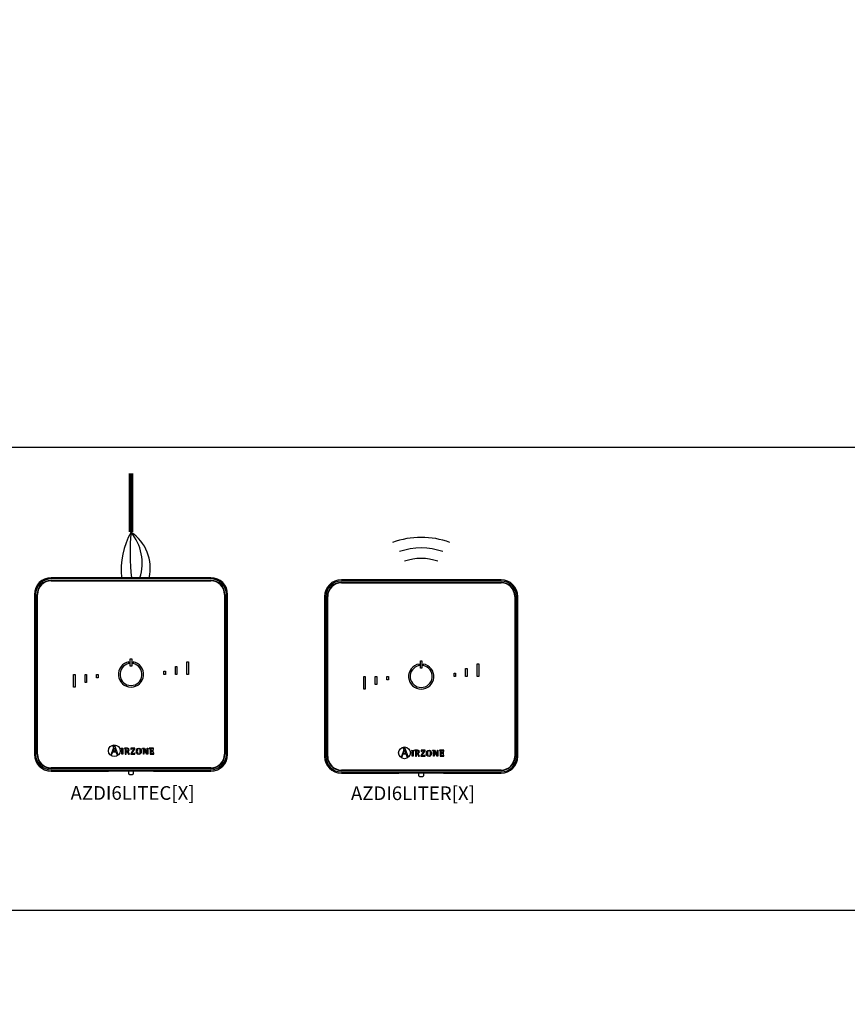
# Model space of a CAD drawing. Units: millimetres. Extents: x 201 to 22319, y 259 to 3940.
# Drawn here: x 2551 to 2945, y 3471 to 3940 of the extents above; entities that cross this region are included whole.
import ezdxf

# ---------------------------------------------------------------- set-up
doc = ezdxf.new("R2010")
doc.units = ezdxf.units.MM
doc.layers.add('AIRZONE CABLE', color=7, linetype='Continuous')
doc.layers.add('AIRZONE HARDWARE', color=7, linetype='Continuous')
doc.styles.get("Standard").update_dxf_attribs({"font": 'arial.ttf'})

# ---------------------------------------------------------------- blocks, each defined once
blk = doc.blocks.new('AZDI6LITER[X]')
at = {"layer": 'AIRZONE HARDWARE', "linetype": 'Continuous'}
for p, q in [((84, 92), (8, 92)), ((84, 91.4), (8, 91.4)), ((8, 90.7), (84, 90.7)), ((8, 90.5), (84, 90.5)), ((0, 84), (0, 8)), ((0.6, 84), (0.6, 8)), ((1.3, 8), (1.3, 84)), ((1.5, 8), (1.5, 84)), ((90.5, 84), (90.5, 8)), ((90.7, 84), (90.7, 8)), ((91.4, 8), (91.4, 84)), ((92, 8), (92, 84)), ((45, 51.15), (45, 51.92)), ((45.62, 53.38), (46.38, 53.38)), ((45.62, 49.88), (45.62, 53.38)), ((46.38, 53.38), (46.38, 49.88)), ((47, 51.92), (47, 51.15)), ((72.62, 52), (73.38, 52)), ((72.62, 46), (72.62, 52)), ((73.38, 52), (73.38, 46)), ((46.38, 49.88), (45.62, 49.88)), ((61.62, 47.6), (62.38, 47.6)), ((61.62, 46), (61.62, 47.6)), ((62.38, 47.6), (62.38, 46)), ((67.12, 46), (67.12, 49.8)), ((67.12, 49.8), (67.88, 49.8)), ((67.88, 49.8), (67.88, 46)), ((18.62, 46), (19.38, 46)), ((18.62, 40), (18.62, 46)), ((19.38, 46), (19.38, 40)), ((24.12, 42.2), (24.12, 46)), ((24.12, 46), (24.88, 46)), ((24.88, 42.2), (24.12, 42.2)), ((24.88, 46), (24.88, 42.2)), ((29.62, 46), (30.38, 46)), ((29.62, 44.4), (29.62, 46)), ((30.38, 44.4), (29.62, 44.4)), ((30.38, 46), (30.38, 44.4)), ((62.38, 46), (61.62, 46)), ((67.88, 46), (67.12, 46)), ((73.38, 46), (72.62, 46)), ((19.38, 40), (18.62, 40)), ((37.68, 11.03), (36.57, 8)), ((37.35, 11.75), (37.35, 11.62)), ((38.4, 11.75), (37.35, 11.75)), ((37.43, 9.42), (38.03, 11.04)), ((38.66, 9.42), (37.43, 9.42)), ((38.03, 11.04), (38.66, 9.42)), ((39.76, 8), (38.4, 11.75)), ((41.35, 10.83), (42.14, 10.92)), ((41.35, 10.71), (41.35, 10.83)), ((42.14, 10.92), (42.14, 8.01)), ((42.89, 10.87), (42.89, 10.78)), ((43.77, 9.53), (43.77, 10.29)), ((45.27, 8.01), (44.49, 9.41)), ((47.3, 10.67), (45.88, 8.25)), ((45.98, 10.87), (45.96, 10.25)), ((45.96, 10.25), (46.08, 10.25)), ((47.82, 10.87), (45.98, 10.87)), ((46.38, 8.21), (47.82, 10.64)), ((47.82, 10.64), (47.82, 10.87)), ((51.45, 10.77), (51.45, 10.87)), ((51.45, 10.87), (52.35, 10.87)), ((51.87, 8.01), (51.87, 10.32)), ((52.15, 10.43), (52.14, 10.43)), ((52.14, 10.43), (52.14, 8.01)), ((53.56, 8.01), (52.15, 10.43)), ((52.35, 10.87), (53.69, 8.55)), ((53.7, 8.55), (53.7, 10.87)), ((53.7, 10.87), (53.96, 10.87)), ((53.96, 10.87), (53.96, 8.01)), ((54.69, 10.87), (54.69, 10.78)), ((56.73, 10.87), (54.69, 10.87)), ((56.54, 9.93), (56.43, 9.93)), ((56.54, 9.04), (56.54, 9.93)), ((56.62, 10.24), (56.74, 10.24)), ((56.74, 10.24), (56.73, 10.87)), ((36.57, 8), (36.92, 8)), ((36.92, 8), (37.34, 9.16)), ((37.34, 9.16), (38.76, 9.16)), ((38.76, 9.16), (39.18, 8)), ((39.18, 8), (39.76, 8)), ((42.14, 8.01), (41.68, 8.01)), ((43.3, 8.01), (43.77, 8.01)), ((43.77, 8.01), (43.77, 9.33)), ((43.77, 9.33), (44.03, 9.33)), ((44.03, 9.33), (44.78, 8.01)), ((44.78, 8.01), (45.27, 8.01)), ((45.88, 8.25), (45.88, 8.01)), ((45.88, 8.01), (47.86, 8.01)), ((47.88, 8.62), (47.76, 8.62)), ((47.86, 8.01), (47.88, 8.62)), ((52.14, 8.01), (51.87, 8.01)), ((53.96, 8.01), (53.56, 8.01)), ((53.69, 8.55), (53.7, 8.55)), ((55.09, 8.01), (56.79, 8.01)), ((56.43, 9.04), (56.54, 9.04)), ((56.81, 8.62), (56.69, 8.62)), ((56.79, 8.01), (56.81, 8.62)), ((84, 1.5), (8, 1.5)), ((84, 1.3), (8, 1.3)), ((8, 0.6), (84, 0.6)), ((8, 0), (35.33, 0)), ((35.46, 0.03), (35.33, 0)), ((55.54, 0.04), (36.46, 0.04)), ((44.75, 0.04), (44.75, -0.95)), ((47.25, -0.95), (47.25, 0.04)), ((56.67, 0), (56.54, 0.03)), ((56.67, 0), (84, 0))]:
    blk.add_line(p, q, dxfattribs=at)
blk.add_circle((38.06, 9.67), 2.79, dxfattribs=at)
at = {"layer": 'AIRZONE HARDWARE'}
for centre, radius in [((46, 71.53), 40.62), ((46, 76.53), 30.62), ((46, 78.53), 23.62)]:
    blk.add_arc(centre, radius, 70.3553, 109.6447, dxfattribs=at)
at = {"layer": 'AIRZONE HARDWARE', "linetype": 'Continuous'}
for centre, radius, start, end in [((8, 84), 8, 90, 180), ((8, 84), 7.4, 90, 180), ((8, 84), 6.7, 90, 180), ((8, 84), 6.5, 90, 180), ((84, 84), 8, 0, 90), ((84, 84), 7.4, 0, 90), ((84, 84), 6.7, 0, 90), ((84, 84), 6.5, 0, 90), ((46, 46), 6, 99.5941, 80.4059), ((46, 46), 5.25, 100.9806, 79.0194), ((8, 8), 8, 180, 270), ((8, 8), 7.4, 180, 270), ((8, 8), 6.7, 180, 270), ((8, 8), 6.5, 180, 270), ((84, 8), 6.7, 270, 0), ((84, 8), 8, 270, 0), ((84, 8), 7.4, 270, 0), ((84, 8), 6.5, 270, 0)]:
    blk.add_arc(centre, radius, start, end, dxfattribs=at)
for points, knots in [([(37.35, 11.62), (37.57, 11.59), (37.78, 11.59), (37.78, 11.36), (37.78, 11.32), (37.72, 11.13), (37.68, 11.03)], [0, 0, 0, 0, 0.5, 0.5, 0.5, 1, 1, 1, 1]), ([(41.68, 8.01), (41.68, 8.24), (41.68, 10.1), (41.68, 10.31), (41.68, 10.63), (41.66, 10.67), (41.35, 10.71)], [0, 0, 0, 0, 0.5, 0.5, 0.5, 1, 1, 1, 1]), ([(44.49, 9.41), (44.83, 9.46), (45.14, 9.62), (45.14, 10.11), (45.14, 10.87), (44.26, 10.87), (43.94, 10.87), (43.84, 10.87), (42.99, 10.87), (42.89, 10.87)], [0, 0, 0, 0, 0.333333, 0.333333, 0.333333, 0.666667, 0.666667, 0.666667, 1, 1, 1, 1]), ([(42.89, 10.78), (43.29, 10.71), (43.3, 10.71), (43.3, 10.29), (43.3, 10.06), (43.3, 8.21), (43.3, 8.01)], [0, 0, 0, 0, 0.5, 0.5, 0.5, 1, 1, 1, 1]), ([(43.77, 10.29), (43.77, 10.59), (43.77, 10.67), (44.05, 10.67), (44.41, 10.67), (44.67, 10.54), (44.67, 10.08), (44.67, 9.61), (44.29, 9.53), (44.01, 9.53), (43.98, 9.53), (43.79, 9.53), (43.77, 9.53)], [0, 0, 0, 0, 0.25, 0.25, 0.25, 0.5, 0.5, 0.5, 0.75, 0.75, 0.75, 1, 1, 1, 1]), ([(46.08, 10.25), (46.08, 10.67), (46.33, 10.67), (46.58, 10.67), (46.65, 10.67), (47.24, 10.67), (47.3, 10.67)], [0, 0, 0, 0, 0.5, 0.5, 0.5, 1, 1, 1, 1]), ([(49.72, 7.96), (50.61, 7.96), (50.87, 8.52), (50.87, 9.43), (50.87, 10.34), (50.61, 10.92), (49.72, 10.92), (48.8, 10.92), (48.54, 10.34), (48.54, 9.43), (48.54, 8.52), (48.82, 7.96), (49.72, 7.96)], [0, 0, 0, 0, 0.25, 0.25, 0.25, 0.5, 0.5, 0.5, 0.75, 0.75, 0.75, 1, 1, 1, 1]), ([(49.01, 9.43), (49.01, 10), (49.06, 10.72), (49.72, 10.72), (50.37, 10.72), (50.41, 9.98), (50.41, 9.43), (50.41, 8.88), (50.38, 8.16), (49.72, 8.16), (49.07, 8.16), (49.01, 8.9), (49.01, 9.43)], [0, 0, 0, 0, 0.25, 0.25, 0.25, 0.5, 0.5, 0.5, 0.75, 0.75, 0.75, 1, 1, 1, 1]), ([(51.87, 10.32), (51.87, 10.38), (51.87, 10.45), (51.86, 10.55), (51.84, 10.62), (51.81, 10.66), (51.78, 10.69), (51.75, 10.7), (51.7, 10.72), (51.63, 10.74), (51.54, 10.76), (51.49, 10.77), (51.45, 10.77)], [0, 0, 0, 0, 0.193315, 0.309147, 0.427379, 0.489029, 0.521028, 0.572868, 0.643576, 0.750199, 0.849314, 1, 1, 1, 1]), ([(54.69, 10.78), (55.08, 10.71), (55.09, 10.71), (55.09, 10.29), (55.09, 10.06), (55.09, 8.21), (55.09, 8.01)], [0, 0, 0, 0, 0.5, 0.5, 0.5, 1, 1, 1, 1]), ([(55.56, 9.6), (55.56, 9.69), (55.56, 10.37), (55.56, 10.45), (55.56, 10.65), (55.62, 10.67), (55.83, 10.67), (55.86, 10.67), (56.13, 10.67), (56.16, 10.67), (56.44, 10.67), (56.62, 10.58), (56.62, 10.24)], [0, 0, 0, 0, 0.25, 0.25, 0.25, 0.5, 0.5, 0.5, 0.75, 0.75, 0.75, 1, 1, 1, 1]), ([(56.43, 9.93), (56.4, 9.79), (56.37, 9.6), (56.08, 9.6), (56.03, 9.6), (55.61, 9.6), (55.56, 9.6)], [0, 0, 0, 0, 0.5, 0.5, 0.5, 1, 1, 1, 1]), ([(56.69, 8.62), (56.66, 8.29), (56.54, 8.21), (56.3, 8.21), (56.26, 8.21), (55.87, 8.21), (55.83, 8.21), (55.62, 8.21), (55.56, 8.21), (55.56, 8.45), (55.56, 8.55), (55.56, 9.32), (55.56, 9.4)], [0, 0, 0, 0, 0.25, 0.25, 0.25, 0.5, 0.5, 0.5, 0.75, 0.75, 0.75, 1, 1, 1, 1]), ([(55.56, 9.4), (55.61, 9.4), (56.03, 9.4), (56.08, 9.4), (56.33, 9.4), (56.43, 9.27), (56.43, 9.04)], [0, 0, 0, 0, 0.5, 0.5, 0.5, 1, 1, 1, 1]), ([(47.76, 8.62), (47.76, 8.21), (47.51, 8.21), (47.25, 8.21), (47.17, 8.21), (46.46, 8.21), (46.38, 8.21)], [0, 0, 0, 0, 0.5, 0.5, 0.5, 1, 1, 1, 1]), ([(44.75, -0.96), (44.75, -1.02), (44.76, -1.13), (44.84, -1.28), (44.94, -1.39), (45.07, -1.48), (45.22, -1.54), (45.42, -1.6), (45.66, -1.63), (45.86, -1.65), (45.97, -1.65), (46, -1.65)], [0, 0, 0, 0, 0.10316, 0.203094, 0.297217, 0.394956, 0.508884, 0.661188, 0.808136, 0.960392, 1, 1, 1, 1]), ([(46, -1.65), (46.04, -1.65), (46.17, -1.64), (46.39, -1.63), (46.64, -1.58), (46.83, -1.52), (46.99, -1.43), (47.11, -1.32), (47.2, -1.18), (47.25, -1.04), (47.24, -0.97), (47.24, -0.95)], [0, 0, 0, 0, 0.076782, 0.224571, 0.377731, 0.548801, 0.656305, 0.759034, 0.863807, 0.971297, 1, 1, 1, 1])]:
    blk.add_open_spline(points, degree=3, knots=knots, dxfattribs=at)
for points, weights in [([(36.46, 0.04), (35.5, 0.04), (35.46, 0.03)], [1, 0.71933980034, 1]), ([(56.54, 0.03), (56.5, 0.04), (55.54, 0.04)], [1, 0.719339800339, 1])]:
    blk.add_rational_spline(points, weights, degree=2, dxfattribs=at)
at = {"insert": (12.55, -6.3), "char_height": 6.5, "attachment_point": 1}
blk.add_mtext_dynamic_manual_height_columns('AZDI6LITER[X]', width=64.2912, gutter_width=12.5, heights=[11.17], dxfattribs=at)
blk = doc.blocks.new('AZDI6LITEC[X]')
at = {"layer": 'AIRZONE CABLE', "color": 7, "linetype": 'ByBlock', "lineweight": -2, "const_width": 2.25}
blk.add_lwpolyline([(46, 141.6), (46, 113.66), (46, 113.66), (46, 113.66), (46, 113.66)], dxfattribs=at)
at = {"layer": 'AIRZONE CABLE', "color": 5, "lineweight": 30}
blk.add_arc((78.06, 95.67), 36.76, 150.6925, 185.6313, dxfattribs=at)
at = {"layer": 'AIRZONE CABLE', "color": 7, "lineweight": 30}
blk.add_arc((150.21, 103.72), 104.68, 174.5526, 186.4303, dxfattribs=at)
at = {"layer": 'AIRZONE CABLE', "color": 1, "lineweight": 30}
blk.add_arc((34.57, 96.52), 20.6, 347.3265, 56.3147, dxfattribs=at)
at = {"layer": 'AIRZONE CABLE', "color": 3, "lineweight": 30}
blk.add_arc((28.42, 98.94), 22.92, 342.3684, 39.9479, dxfattribs=at)
at = {"layer": 'AIRZONE HARDWARE', "linetype": 'Continuous'}
for p, q in [((84, 92), (8, 92)), ((84, 91.4), (8, 91.4)), ((8, 90.7), (84, 90.7)), ((8, 90.5), (84, 90.5)), ((0, 84), (0, 8)), ((0.6, 84), (0.6, 8)), ((1.3, 8), (1.3, 84)), ((1.5, 8), (1.5, 84)), ((90.5, 84), (90.5, 8)), ((90.7, 84), (90.7, 8)), ((91.4, 8), (91.4, 84)), ((92, 8), (92, 84)), ((45, 51.15), (45, 51.92)), ((45.62, 53.38), (46.38, 53.38)), ((45.62, 49.88), (45.62, 53.38)), ((46.38, 53.38), (46.38, 49.88)), ((47, 51.92), (47, 51.15)), ((72.62, 52), (73.38, 52)), ((72.62, 46), (72.62, 52)), ((73.38, 52), (73.38, 46)), ((46.38, 49.88), (45.62, 49.88)), ((61.62, 47.6), (62.38, 47.6)), ((61.62, 46), (61.62, 47.6)), ((62.38, 47.6), (62.38, 46)), ((67.12, 46), (67.12, 49.8)), ((67.12, 49.8), (67.88, 49.8)), ((67.88, 49.8), (67.88, 46)), ((18.62, 46), (19.38, 46)), ((18.62, 40), (18.62, 46)), ((19.38, 46), (19.38, 40)), ((24.12, 42.2), (24.12, 46)), ((24.12, 46), (24.88, 46)), ((24.88, 42.2), (24.12, 42.2)), ((24.88, 46), (24.88, 42.2)), ((29.62, 46), (30.38, 46)), ((29.62, 44.4), (29.62, 46)), ((30.38, 44.4), (29.62, 44.4)), ((30.38, 46), (30.38, 44.4)), ((62.38, 46), (61.62, 46)), ((67.88, 46), (67.12, 46)), ((73.38, 46), (72.62, 46)), ((19.38, 40), (18.62, 40)), ((37.68, 11.03), (36.57, 8)), ((37.35, 11.75), (37.35, 11.62)), ((38.4, 11.75), (37.35, 11.75)), ((37.43, 9.42), (38.03, 11.04)), ((38.66, 9.42), (37.43, 9.42)), ((38.03, 11.04), (38.66, 9.42)), ((39.76, 8), (38.4, 11.75)), ((41.35, 10.83), (42.14, 10.92)), ((41.35, 10.71), (41.35, 10.83)), ((42.14, 10.92), (42.14, 8.01)), ((42.89, 10.87), (42.89, 10.78)), ((43.77, 9.53), (43.77, 10.29)), ((45.27, 8.01), (44.49, 9.41)), ((47.3, 10.67), (45.88, 8.25)), ((45.98, 10.87), (45.96, 10.25)), ((45.96, 10.25), (46.08, 10.25)), ((47.82, 10.87), (45.98, 10.87)), ((46.38, 8.21), (47.82, 10.64)), ((47.82, 10.64), (47.82, 10.87)), ((51.45, 10.77), (51.45, 10.87)), ((51.45, 10.87), (52.35, 10.87)), ((51.87, 8.01), (51.87, 10.32)), ((52.15, 10.43), (52.14, 10.43)), ((52.14, 10.43), (52.14, 8.01)), ((53.56, 8.01), (52.15, 10.43)), ((52.35, 10.87), (53.69, 8.55)), ((53.7, 8.55), (53.7, 10.87)), ((53.7, 10.87), (53.96, 10.87)), ((53.96, 10.87), (53.96, 8.01)), ((54.69, 10.87), (54.69, 10.78)), ((56.73, 10.87), (54.69, 10.87)), ((56.54, 9.93), (56.43, 9.93)), ((56.54, 9.04), (56.54, 9.93)), ((56.62, 10.24), (56.74, 10.24)), ((56.74, 10.24), (56.73, 10.87)), ((36.57, 8), (36.92, 8)), ((36.92, 8), (37.34, 9.16)), ((37.34, 9.16), (38.76, 9.16)), ((38.76, 9.16), (39.18, 8)), ((39.18, 8), (39.76, 8)), ((42.14, 8.01), (41.68, 8.01)), ((43.3, 8.01), (43.77, 8.01)), ((43.77, 8.01), (43.77, 9.33)), ((43.77, 9.33), (44.03, 9.33)), ((44.03, 9.33), (44.78, 8.01)), ((44.78, 8.01), (45.27, 8.01)), ((45.88, 8.25), (45.88, 8.01)), ((45.88, 8.01), (47.86, 8.01)), ((47.88, 8.62), (47.76, 8.62)), ((47.86, 8.01), (47.88, 8.62)), ((52.14, 8.01), (51.87, 8.01)), ((53.96, 8.01), (53.56, 8.01)), ((53.69, 8.55), (53.7, 8.55)), ((55.09, 8.01), (56.79, 8.01)), ((56.43, 9.04), (56.54, 9.04)), ((56.81, 8.62), (56.69, 8.62)), ((56.79, 8.01), (56.81, 8.62)), ((84, 1.5), (8, 1.5)), ((84, 1.3), (8, 1.3)), ((8, 0.6), (84, 0.6)), ((8, 0), (35.33, 0)), ((35.46, 0.03), (35.33, 0)), ((55.54, 0.04), (36.46, 0.04)), ((44.75, 0.04), (44.75, -0.95)), ((47.25, -0.95), (47.25, 0.04)), ((56.67, 0), (56.54, 0.03)), ((56.67, 0), (84, 0))]:
    blk.add_line(p, q, dxfattribs=at)
blk.add_circle((38.06, 9.67), 2.79, dxfattribs=at)
for centre, radius, start, end in [((8, 84), 8, 90, 180), ((8, 84), 7.4, 90, 180), ((8, 84), 6.7, 90, 180), ((8, 84), 6.5, 90, 180), ((84, 84), 8, 0, 90), ((84, 84), 7.4, 0, 90), ((84, 84), 6.7, 0, 90), ((84, 84), 6.5, 0, 90), ((46, 46), 6, 99.5941, 80.4059), ((46, 46), 5.25, 100.9806, 79.0194), ((8, 8), 8, 180, 270), ((8, 8), 7.4, 180, 270), ((8, 8), 6.7, 180, 270), ((8, 8), 6.5, 180, 270), ((84, 8), 6.7, 270, 0), ((84, 8), 8, 270, 0), ((84, 8), 7.4, 270, 0), ((84, 8), 6.5, 270, 0)]:
    blk.add_arc(centre, radius, start, end, dxfattribs=at)
for points, knots in [([(37.35, 11.62), (37.57, 11.59), (37.78, 11.59), (37.78, 11.36), (37.78, 11.32), (37.72, 11.13), (37.68, 11.03)], [0, 0, 0, 0, 0.5, 0.5, 0.5, 1, 1, 1, 1]), ([(41.68, 8.01), (41.68, 8.24), (41.68, 10.1), (41.68, 10.31), (41.68, 10.63), (41.66, 10.67), (41.35, 10.71)], [0, 0, 0, 0, 0.5, 0.5, 0.5, 1, 1, 1, 1]), ([(44.49, 9.41), (44.83, 9.46), (45.14, 9.62), (45.14, 10.11), (45.14, 10.87), (44.26, 10.87), (43.94, 10.87), (43.84, 10.87), (42.99, 10.87), (42.89, 10.87)], [0, 0, 0, 0, 0.333333, 0.333333, 0.333333, 0.666667, 0.666667, 0.666667, 1, 1, 1, 1]), ([(42.89, 10.78), (43.29, 10.71), (43.3, 10.71), (43.3, 10.29), (43.3, 10.06), (43.3, 8.21), (43.3, 8.01)], [0, 0, 0, 0, 0.5, 0.5, 0.5, 1, 1, 1, 1]), ([(43.77, 10.29), (43.77, 10.59), (43.77, 10.67), (44.05, 10.67), (44.41, 10.67), (44.67, 10.54), (44.67, 10.08), (44.67, 9.61), (44.29, 9.53), (44.01, 9.53), (43.98, 9.53), (43.79, 9.53), (43.77, 9.53)], [0, 0, 0, 0, 0.25, 0.25, 0.25, 0.5, 0.5, 0.5, 0.75, 0.75, 0.75, 1, 1, 1, 1]), ([(46.08, 10.25), (46.08, 10.67), (46.33, 10.67), (46.58, 10.67), (46.65, 10.67), (47.24, 10.67), (47.3, 10.67)], [0, 0, 0, 0, 0.5, 0.5, 0.5, 1, 1, 1, 1]), ([(49.72, 7.96), (50.61, 7.96), (50.87, 8.52), (50.87, 9.43), (50.87, 10.34), (50.61, 10.92), (49.72, 10.92), (48.8, 10.92), (48.54, 10.34), (48.54, 9.43), (48.54, 8.52), (48.82, 7.96), (49.72, 7.96)], [0, 0, 0, 0, 0.25, 0.25, 0.25, 0.5, 0.5, 0.5, 0.75, 0.75, 0.75, 1, 1, 1, 1]), ([(49.01, 9.43), (49.01, 10), (49.06, 10.72), (49.72, 10.72), (50.37, 10.72), (50.41, 9.98), (50.41, 9.43), (50.41, 8.88), (50.38, 8.16), (49.72, 8.16), (49.07, 8.16), (49.01, 8.9), (49.01, 9.43)], [0, 0, 0, 0, 0.25, 0.25, 0.25, 0.5, 0.5, 0.5, 0.75, 0.75, 0.75, 1, 1, 1, 1]), ([(51.87, 10.32), (51.87, 10.38), (51.87, 10.45), (51.86, 10.55), (51.84, 10.62), (51.81, 10.66), (51.78, 10.69), (51.75, 10.7), (51.7, 10.72), (51.63, 10.74), (51.54, 10.76), (51.49, 10.77), (51.45, 10.77)], [0, 0, 0, 0, 0.193315, 0.309147, 0.427379, 0.489029, 0.521028, 0.572868, 0.643576, 0.750199, 0.849314, 1, 1, 1, 1]), ([(54.69, 10.78), (55.08, 10.71), (55.09, 10.71), (55.09, 10.29), (55.09, 10.06), (55.09, 8.21), (55.09, 8.01)], [0, 0, 0, 0, 0.5, 0.5, 0.5, 1, 1, 1, 1]), ([(55.56, 9.6), (55.56, 9.69), (55.56, 10.37), (55.56, 10.45), (55.56, 10.65), (55.62, 10.67), (55.83, 10.67), (55.86, 10.67), (56.13, 10.67), (56.16, 10.67), (56.44, 10.67), (56.62, 10.58), (56.62, 10.24)], [0, 0, 0, 0, 0.25, 0.25, 0.25, 0.5, 0.5, 0.5, 0.75, 0.75, 0.75, 1, 1, 1, 1]), ([(56.43, 9.93), (56.4, 9.79), (56.37, 9.6), (56.08, 9.6), (56.03, 9.6), (55.61, 9.6), (55.56, 9.6)], [0, 0, 0, 0, 0.5, 0.5, 0.5, 1, 1, 1, 1]), ([(56.69, 8.62), (56.66, 8.29), (56.54, 8.21), (56.3, 8.21), (56.26, 8.21), (55.87, 8.21), (55.83, 8.21), (55.62, 8.21), (55.56, 8.21), (55.56, 8.45), (55.56, 8.55), (55.56, 9.32), (55.56, 9.4)], [0, 0, 0, 0, 0.25, 0.25, 0.25, 0.5, 0.5, 0.5, 0.75, 0.75, 0.75, 1, 1, 1, 1]), ([(55.56, 9.4), (55.61, 9.4), (56.03, 9.4), (56.08, 9.4), (56.33, 9.4), (56.43, 9.27), (56.43, 9.04)], [0, 0, 0, 0, 0.5, 0.5, 0.5, 1, 1, 1, 1]), ([(47.76, 8.62), (47.76, 8.21), (47.51, 8.21), (47.25, 8.21), (47.17, 8.21), (46.46, 8.21), (46.38, 8.21)], [0, 0, 0, 0, 0.5, 0.5, 0.5, 1, 1, 1, 1]), ([(44.75, -0.96), (44.75, -1.02), (44.76, -1.13), (44.84, -1.28), (44.94, -1.39), (45.07, -1.48), (45.22, -1.54), (45.42, -1.6), (45.66, -1.63), (45.86, -1.65), (45.97, -1.65), (46, -1.65)], [0, 0, 0, 0, 0.10316, 0.203094, 0.297217, 0.394956, 0.508884, 0.661188, 0.808136, 0.960392, 1, 1, 1, 1]), ([(46, -1.65), (46.04, -1.65), (46.17, -1.64), (46.39, -1.63), (46.64, -1.58), (46.83, -1.52), (46.99, -1.43), (47.11, -1.32), (47.2, -1.18), (47.25, -1.04), (47.24, -0.97), (47.24, -0.95)], [0, 0, 0, 0, 0.076782, 0.224571, 0.377731, 0.548801, 0.656305, 0.759034, 0.863807, 0.971297, 1, 1, 1, 1])]:
    blk.add_open_spline(points, degree=3, knots=knots, dxfattribs=at)
for points, weights in [([(36.46, 0.04), (35.5, 0.04), (35.46, 0.03)], [1, 0.71933980034, 1]), ([(56.54, 0.03), (56.5, 0.04), (55.54, 0.04)], [1, 0.719339800339, 1])]:
    blk.add_rational_spline(points, weights, degree=2, dxfattribs=at)
at = {"insert": (17.23, -7.15), "char_height": 6.5, "attachment_point": 1}
blk.add_mtext_dynamic_manual_height_columns('AZDI6LITEC[X]', width=64.2912, gutter_width=12.5, heights=[11.17], dxfattribs=at)

msp = doc.modelspace()

# ---------------------------------------------------------------- linework, layer by layer
at = {"color": 30, "true_color": 0xf8991e}
msp.add_line((3379.89, 3516.02), (201.71, 3516.02), dxfattribs=at)
msp.add_lwpolyline([(3379.89, 3736.25), (201.71, 3736.25), (201.71, 2233.98), (3379.89, 2233.98)], close=True, dxfattribs=at)

# ---------------------------------------------------------------- block references
for name, p in [('AZDI6LITEC[X]', (2557.76, 3582.31)), ('AZDI6LITER[X]', (2695.87, 3581.33))]:
    msp.add_blockref(name, p)

# ---------------------------------------------------------------- texts
at = {"insert": (1269.65, 3938.87), "char_height": 50, "attachment_point": 1}
msp.add_mtext_dynamic_manual_height_columns('\\pi54.97427;COMUNES / COMMON / COMMUNE /\\P\\pi340.90538;COMUNE / COMUM', width=1313.291, gutter_width=12.5, heights=[181.82], dxfattribs=at)

doc.saveas('drawing.dxf')
